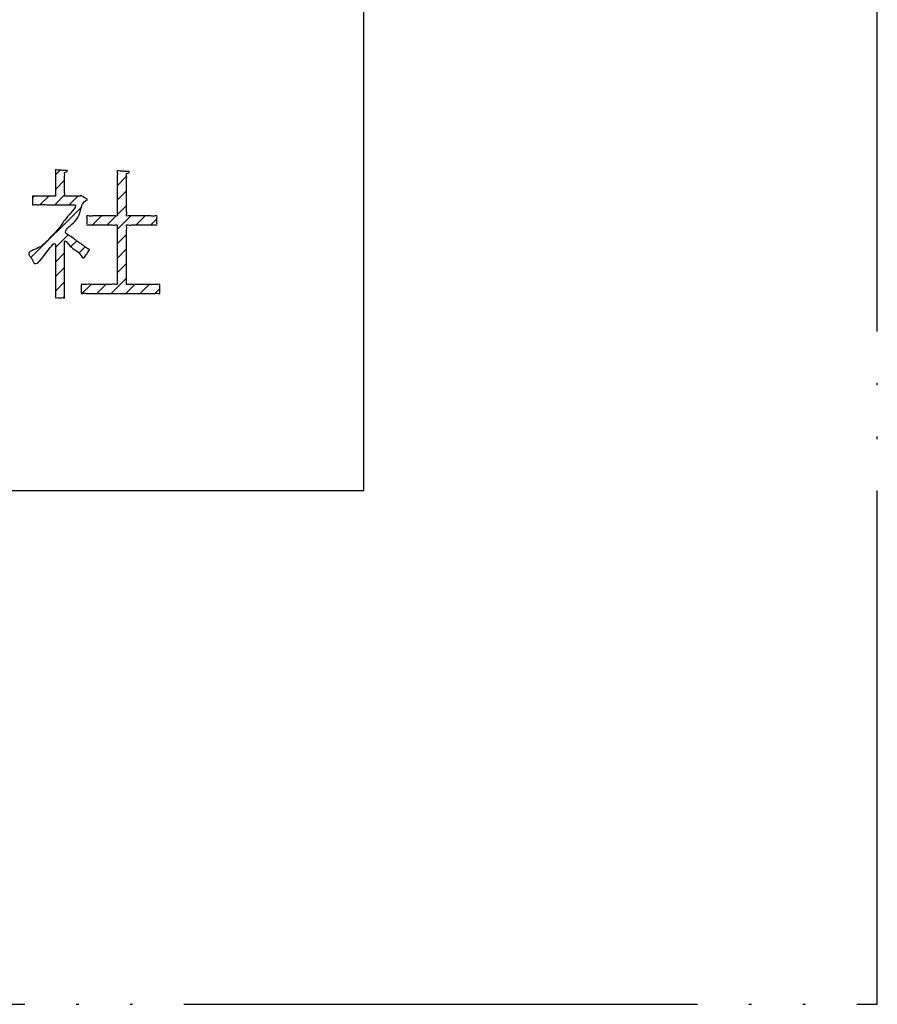
# Model space of a CAD drawing. Units: millimetres. Extents: x -132 to 288, y -88 to 506.
# Drawn here: x 254 to 288, y -88 to -50 of the extents above; entities that cross this region are included whole.
import ezdxf

# ---------------------------------------------------------------- set-up
doc = ezdxf.new("R2010")
doc.units = ezdxf.units.MM
doc.linetypes.add('PHANTOM', pattern=[13, 10, -1, 0, -1, 0, -1])
doc.layers.add('1', color=7, linetype='Continuous')
doc.layers.add('_U_30EC_U_30A4_U_30E4_U_30FC_1', color=7, linetype='Continuous')
pattern_1 = [(45, (0, 0), (-0.2828427, 0), [])]

# ---------------------------------------------------------------- blocks, each defined once
blk = doc.blocks.new('開示A4', base_point=(-66.11, -44.105))
at = {"layer": '1', "linetype": 'Continuous'}
h = blk.add_hatch(dxfattribs=at)
h.set_pattern_fill('CUSTOM3', color=2, scale=0.1, angle=45, pattern_type=2)
h.set_pattern_definition(pattern_1)
edge = h.paths.add_edge_path()
edge.add_spline(control_points=[(128.507, -28.435), (128.504, -28.44), (128.496, -28.453), (128.403, -28.489), (128.379, -28.703), (128.276, -28.883), (128.012, -29.069), (128.175, -29.145), (128.251, -29.206), (128.34, -29.27), (128.429, -29.33), (128.479, -29.384), (128.565, -29.412), (128.531, -29.448), (128.512, -29.479), (128.482, -29.52), (128.459, -29.55), (128.428, -29.603), (128.363, -29.477), (128.27, -29.423), (128.185, -29.366), (128.063, -29.208), (128.067, -29.285), (128.065, -29.331), (128.066, -29.409), (128.066, -29.506), (128.066, -29.618), (128.066, -29.74), (128.066, -29.864), (128.066, -29.985), (128.066, -30.098), (128.065, -30.194), (128.068, -30.274), (128.062, -30.317), (128.071, -30.355), (128.035, -30.347), (128.002, -30.351), (127.951, -30.351), (127.917, -30.347), (127.881, -30.355), (127.891, -30.313), (127.884, -30.267), (127.888, -30.181), (127.886, -30.079), (127.887, -29.96), (127.887, -29.835), (127.887, -29.71), (127.887, -29.592), (127.887, -29.489), (127.887, -29.406), (127.886, -29.353), (127.89, -29.226), (127.673, -29.524), (127.492, -29.752), (127.439, -29.611), (127.41, -29.562), (127.31, -29.458), (127.631, -29.378), (127.759, -29.194), (127.981, -28.986), (128.067, -28.812), (128.345, -28.535), (128.225, -28.54), (128.177, -28.539), (128.101, -28.539), (128.007, -28.539), (127.902, -28.539), (127.794, -28.539), (127.688, -28.539), (127.596, -28.538), (127.517, -28.541), (127.474, -28.535), (127.435, -28.544), (127.443, -28.511), (127.439, -28.48), (127.439, -28.433), (127.443, -28.401), (127.435, -28.368), (127.474, -28.377), (127.514, -28.371), (127.585, -28.374), (127.663, -28.373), (127.741, -28.372), (127.812, -28.375), (127.853, -28.369), (127.891, -28.378), (127.883, -28.342), (127.889, -28.304), (127.886, -28.236), (127.887, -28.159), (127.886, -28.076), (127.887, -28), (127.885, -27.932), (127.89, -27.894), (127.882, -27.857), (127.916, -27.867), (127.95, -27.864), (128.003, -27.87), (128.056, -27.871), (128.09, -27.877), (128.129, -27.871), (128.102, -27.912), (128.061, -27.901), (128.069, -27.946), (128.065, -27.991), (128.066, -28.063), (128.066, -28.143), (128.067, -28.223), (128.064, -28.296), (128.071, -28.338), (128.06, -28.377), (128.093, -28.37), (128.127, -28.375), (128.182, -28.373), (128.239, -28.373), (128.293, -28.374), (128.33, -28.372), (128.353, -28.375), (128.365, -28.369), (128.376, -28.367), (128.389, -28.36), (128.405, -28.376), (128.431, -28.388), (128.463, -28.408), (128.489, -28.424), (128.503, -28.432), (128.507, -28.435)], knot_values=[0, 0, 0, 0, 0.019558, 0.042649, 0.286361, 0.534495, 0.784224, 0.873732, 0.980383, 1.092842, 1.199761, 1.289789, 1.351574, 1.370727, 1.416401, 1.470915, 1.516589, 1.535742, 1.634217, 1.760283, 1.897967, 2.031216, 2.04969, 2.101116, 2.179503, 2.278859, 2.393194, 2.516517, 2.642835, 2.766157, 2.880492, 2.979849, 3.058236, 3.109661, 3.128135, 3.146784, 3.191254, 3.244332, 3.288803, 3.307452, 3.327718, 3.383748, 3.468389, 3.574488, 3.694893, 3.82245, 3.950007, 4.070412, 4.176511, 4.261152, 4.317182, 4.337448, 4.620011, 4.885097, 4.945373, 5.014108, 5.070482, 5.319247, 5.584812, 5.859001, 6.133747, 6.401732, 6.420737, 6.472846, 6.550703, 6.646951, 6.754234, 6.865196, 6.972479, 7.068728, 7.146585, 7.198694, 7.217698, 7.23495, 7.27609, 7.325192, 7.366331, 7.383583, 7.402779, 7.453386, 7.524935, 7.606953, 7.688972, 7.76052, 7.811128, 7.830323, 7.847844, 7.894799, 7.962779, 8.043374, 8.128174, 8.208769, 8.276749, 8.323704, 8.341225, 8.358498, 8.401679, 8.457815, 8.513951, 8.557133, 8.574405, 8.602341, 8.643456, 8.663225, 8.715345, 8.789032, 8.873502, 8.957972, 9.031659, 9.083779, 9.103548, 9.11955, 9.160818, 9.217244, 9.278724, 9.335151, 9.376419, 9.39242, 9.401196, 9.417494, 9.42627, 9.440875, 9.475702, 9.517271, 9.552098, 9.566703, 9.566703, 9.566703, 9.566703], degree=3, periodic=0)
h = blk.add_hatch(dxfattribs=at)
h.set_pattern_fill('CUSTOM2', color=2, scale=0.1, angle=45, pattern_type=2)
h.set_pattern_definition(pattern_1)
edge = h.paths.add_edge_path()
edge.add_spline(control_points=[(129.272, -30.091), (129.282, -30.091), (129.315, -30.091), (129.384, -30.091), (129.482, -30.091), (129.597, -30.09), (129.709, -30.092), (129.812, -30.088), (129.871, -30.097), (129.927, -30.083), (129.915, -30.134), (129.923, -30.179), (129.915, -30.224), (129.927, -30.276), (129.865, -30.26), (129.796, -30.271), (129.669, -30.266), (129.517, -30.268), (129.341, -30.267), (129.155, -30.267), (128.969, -30.267), (128.793, -30.268), (128.641, -30.266), (128.513, -30.271), (128.444, -30.26), (128.382, -30.276), (128.394, -30.224), (128.386, -30.179), (128.394, -30.134), (128.382, -30.083), (128.443, -30.097), (128.507, -30.087), (128.618, -30.092), (128.74, -30.091), (128.862, -30.09), (128.973, -30.094), (129.038, -30.085), (129.099, -30.099), (129.083, -30.033), (129.095, -29.96), (129.089, -29.83), (129.091, -29.679), (129.09, -29.512), (129.091, -29.344), (129.089, -29.193), (129.094, -29.063), (129.084, -28.99), (129.099, -28.923), (129.034, -28.939), (128.966, -28.929), (128.852, -28.934), (128.735, -28.931), (128.621, -28.936), (128.554, -28.925), (128.489, -28.941), (128.501, -28.89), (128.494, -28.845), (128.501, -28.801), (128.489, -28.749), (128.554, -28.766), (128.621, -28.755), (128.735, -28.76), (128.852, -28.757), (128.966, -28.762), (129.033, -28.751), (129.099, -28.767), (129.084, -28.705), (129.094, -28.639), (129.089, -28.523), (129.091, -28.391), (129.09, -28.249), (129.092, -28.117), (129.087, -28), (129.098, -27.935), (129.082, -27.874), (129.131, -27.888), (129.176, -27.885), (129.244, -27.89), (129.286, -27.899), (129.339, -27.891), (129.311, -27.934), (129.265, -27.922), (129.277, -27.983), (129.27, -28.047), (129.273, -28.156), (129.272, -28.28), (129.272, -28.413), (129.274, -28.537), (129.269, -28.646), (129.278, -28.709), (129.265, -28.767), (129.33, -28.751), (129.396, -28.762), (129.51, -28.757), (129.626, -28.76), (129.74, -28.755), (129.806, -28.766), (129.871, -28.749), (129.859, -28.801), (129.867, -28.845), (129.859, -28.89), (129.871, -28.941), (129.806, -28.925), (129.74, -28.936), (129.626, -28.931), (129.51, -28.934), (129.397, -28.929), (129.329, -28.939), (129.264, -28.923), (129.279, -28.99), (129.269, -29.063), (129.274, -29.193), (129.272, -29.344), (129.273, -29.512), (129.272, -29.678), (129.272, -29.831), (129.272, -29.956), (129.272, -30.04), (129.272, -30.08), (129.272, -30.091)], knot_values=[0, 0, 0, 0, 0.027819, 0.101159, 0.204847, 0.323709, 0.442571, 0.546259, 0.619599, 0.647418, 0.675006, 0.7357, 0.796395, 0.823983, 0.854093, 0.93734, 1.063095, 1.220731, 1.399622, 1.58914, 1.778658, 1.957549, 2.115186, 2.240941, 2.324187, 2.354298, 2.381886, 2.44258, 2.503275, 2.530863, 2.560984, 2.640394, 2.752663, 2.881362, 3.01006, 3.122329, 3.201739, 3.23186, 3.264298, 3.352344, 3.482095, 3.639651, 3.811108, 3.982565, 4.140121, 4.269872, 4.357918, 4.390356, 4.423256, 4.508105, 4.624122, 4.750528, 4.866545, 4.951393, 4.984294, 5.011451, 5.071196, 5.130942, 5.158099, 5.190999, 5.275847, 5.391864, 5.518271, 5.634288, 5.719136, 5.752037, 5.782131, 5.862784, 5.97955, 6.117984, 6.263641, 6.402075, 6.518842, 6.599495, 6.629589, 6.654403, 6.713575, 6.7842, 6.843372, 6.868186, 6.896246, 6.939586, 6.967847, 7.043584, 7.153234, 7.283232, 7.420012, 7.550009, 7.659659, 7.735397, 7.763657, 7.79641, 7.880876, 7.996371, 8.122208, 8.237703, 8.32217, 8.354922, 8.382079, 8.441824, 8.50157, 8.528727, 8.561479, 8.645945, 8.76144, 8.887278, 9.002772, 9.087239, 9.119991, 9.152429, 9.240475, 9.370226, 9.527781, 9.699239, 9.870696, 10.028252, 10.158003, 10.246049, 10.278487, 10.278487, 10.278487, 10.278487], degree=3, periodic=0)
at = {"layer": '1', "color": 4, "linetype": 'PHANTOM'}
for p, q in [((143.89, -44.105), (143.89, 252.895)), ((-66.11, -44.105), (143.89, -44.105))]:
    blk.add_line(p, q, dxfattribs=at)
at = {"layer": '1', "color": 7, "linetype": 'Continuous'}
for p, q in [((133.89, -34.105), (133.89, 104.395)), ((38.89, -34.105), (133.89, -34.105))]:
    blk.add_line(p, q, dxfattribs=at)
at = {"layer": '_U_30EC_U_30A4_U_30E4_U_30FC_1', "color": 2, "linetype": 'Continuous'}
for points, knots in [([(128.507, -28.435), (128.504, -28.44), (128.496, -28.453), (128.403, -28.489), (128.379, -28.703), (128.276, -28.883), (128.012, -29.069), (128.175, -29.145), (128.251, -29.206), (128.34, -29.27), (128.429, -29.33), (128.479, -29.384), (128.565, -29.412), (128.531, -29.448), (128.512, -29.479), (128.482, -29.52), (128.459, -29.55), (128.428, -29.603), (128.363, -29.477), (128.27, -29.423), (128.185, -29.366), (128.063, -29.208), (128.067, -29.285), (128.065, -29.331), (128.066, -29.409), (128.066, -29.506), (128.066, -29.618), (128.066, -29.74), (128.066, -29.864), (128.066, -29.985), (128.066, -30.098), (128.065, -30.194), (128.068, -30.274), (128.062, -30.317), (128.071, -30.355), (128.035, -30.347), (128.002, -30.351), (127.951, -30.351), (127.917, -30.347), (127.881, -30.355), (127.891, -30.313), (127.884, -30.267), (127.888, -30.181), (127.886, -30.079), (127.887, -29.96), (127.887, -29.835), (127.887, -29.71), (127.887, -29.592), (127.887, -29.489), (127.887, -29.406), (127.886, -29.353), (127.89, -29.226), (127.673, -29.524), (127.492, -29.752), (127.439, -29.611), (127.41, -29.562), (127.31, -29.458), (127.631, -29.378), (127.759, -29.194), (127.981, -28.986), (128.067, -28.812), (128.345, -28.535), (128.225, -28.54), (128.177, -28.539), (128.101, -28.539), (128.007, -28.539), (127.902, -28.539), (127.794, -28.539), (127.688, -28.539), (127.596, -28.538), (127.517, -28.541), (127.474, -28.535), (127.435, -28.544), (127.443, -28.511), (127.439, -28.48), (127.439, -28.433), (127.443, -28.401), (127.435, -28.368), (127.474, -28.377), (127.514, -28.371), (127.585, -28.374), (127.663, -28.373), (127.741, -28.372), (127.812, -28.375), (127.853, -28.369), (127.891, -28.378), (127.883, -28.342), (127.889, -28.304), (127.886, -28.236), (127.887, -28.159), (127.886, -28.076), (127.887, -28), (127.885, -27.932), (127.89, -27.894), (127.882, -27.857), (127.916, -27.867), (127.95, -27.864), (128.003, -27.87), (128.056, -27.871), (128.09, -27.877), (128.129, -27.871), (128.102, -27.912), (128.061, -27.901), (128.069, -27.946), (128.065, -27.991), (128.066, -28.063), (128.066, -28.143), (128.067, -28.223), (128.064, -28.296), (128.071, -28.338), (128.06, -28.377), (128.093, -28.37), (128.127, -28.375), (128.182, -28.373), (128.239, -28.373), (128.293, -28.374), (128.33, -28.372), (128.353, -28.375), (128.365, -28.369), (128.376, -28.367), (128.389, -28.36), (128.405, -28.376), (128.431, -28.388), (128.463, -28.408), (128.489, -28.424), (128.503, -28.432), (128.507, -28.435)], [0, 0, 0, 0, 0.019558, 0.042649, 0.286361, 0.534495, 0.784224, 0.873732, 0.980383, 1.092842, 1.199761, 1.289789, 1.351574, 1.370727, 1.416401, 1.470915, 1.516589, 1.535742, 1.634217, 1.760283, 1.897967, 2.031216, 2.04969, 2.101116, 2.179503, 2.278859, 2.393194, 2.516517, 2.642835, 2.766157, 2.880492, 2.979849, 3.058236, 3.109661, 3.128135, 3.146784, 3.191254, 3.244332, 3.288803, 3.307452, 3.327718, 3.383748, 3.468389, 3.574488, 3.694893, 3.82245, 3.950007, 4.070412, 4.176511, 4.261152, 4.317182, 4.337448, 4.620011, 4.885097, 4.945373, 5.014108, 5.070482, 5.319247, 5.584812, 5.859001, 6.133747, 6.401732, 6.420737, 6.472846, 6.550703, 6.646951, 6.754234, 6.865196, 6.972479, 7.068728, 7.146585, 7.198694, 7.217698, 7.23495, 7.27609, 7.325192, 7.366331, 7.383583, 7.402779, 7.453386, 7.524935, 7.606953, 7.688972, 7.76052, 7.811128, 7.830323, 7.847844, 7.894799, 7.962779, 8.043374, 8.128174, 8.208769, 8.276749, 8.323704, 8.341225, 8.358498, 8.401679, 8.457815, 8.513951, 8.557133, 8.574405, 8.602341, 8.643456, 8.663225, 8.715345, 8.789032, 8.873502, 8.957972, 9.031659, 9.083779, 9.103548, 9.11955, 9.160818, 9.217244, 9.278724, 9.335151, 9.376419, 9.39242, 9.401196, 9.417494, 9.42627, 9.440875, 9.475702, 9.517271, 9.552098, 9.566703, 9.566703, 9.566703, 9.566703]), ([(129.272, -30.091), (129.282, -30.091), (129.315, -30.091), (129.384, -30.091), (129.482, -30.091), (129.597, -30.09), (129.709, -30.092), (129.812, -30.088), (129.871, -30.097), (129.927, -30.083), (129.915, -30.134), (129.923, -30.179), (129.915, -30.224), (129.927, -30.276), (129.865, -30.26), (129.796, -30.271), (129.669, -30.266), (129.517, -30.268), (129.341, -30.267), (129.155, -30.267), (128.969, -30.267), (128.793, -30.268), (128.641, -30.266), (128.513, -30.271), (128.444, -30.26), (128.382, -30.276), (128.394, -30.224), (128.386, -30.179), (128.394, -30.134), (128.382, -30.083), (128.443, -30.097), (128.507, -30.087), (128.618, -30.092), (128.74, -30.091), (128.862, -30.09), (128.973, -30.094), (129.038, -30.085), (129.099, -30.099), (129.083, -30.033), (129.095, -29.96), (129.089, -29.83), (129.091, -29.679), (129.09, -29.512), (129.091, -29.344), (129.089, -29.193), (129.094, -29.063), (129.084, -28.99), (129.099, -28.923), (129.034, -28.939), (128.966, -28.929), (128.852, -28.934), (128.735, -28.931), (128.621, -28.936), (128.554, -28.925), (128.489, -28.941), (128.501, -28.89), (128.494, -28.845), (128.501, -28.801), (128.489, -28.749), (128.554, -28.766), (128.621, -28.755), (128.735, -28.76), (128.852, -28.757), (128.966, -28.762), (129.033, -28.751), (129.099, -28.767), (129.084, -28.705), (129.094, -28.639), (129.089, -28.523), (129.091, -28.391), (129.09, -28.249), (129.092, -28.117), (129.087, -28), (129.098, -27.935), (129.082, -27.874), (129.131, -27.888), (129.176, -27.885), (129.244, -27.89), (129.286, -27.899), (129.339, -27.891), (129.311, -27.934), (129.265, -27.922), (129.277, -27.983), (129.27, -28.047), (129.273, -28.156), (129.272, -28.28), (129.272, -28.413), (129.274, -28.537), (129.269, -28.646), (129.278, -28.709), (129.265, -28.767), (129.33, -28.751), (129.396, -28.762), (129.51, -28.757), (129.626, -28.76), (129.74, -28.755), (129.806, -28.766), (129.871, -28.749), (129.859, -28.801), (129.867, -28.845), (129.859, -28.89), (129.871, -28.941), (129.806, -28.925), (129.74, -28.936), (129.626, -28.931), (129.51, -28.934), (129.397, -28.929), (129.329, -28.939), (129.264, -28.923), (129.279, -28.99), (129.269, -29.063), (129.274, -29.193), (129.272, -29.344), (129.273, -29.512), (129.272, -29.678), (129.272, -29.831), (129.272, -29.956), (129.272, -30.04), (129.272, -30.08), (129.272, -30.091)], [0, 0, 0, 0, 0.027819, 0.101159, 0.204847, 0.323709, 0.442571, 0.546259, 0.619599, 0.647418, 0.675006, 0.7357, 0.796395, 0.823983, 0.854093, 0.93734, 1.063095, 1.220731, 1.399622, 1.58914, 1.778658, 1.957549, 2.115186, 2.240941, 2.324187, 2.354298, 2.381886, 2.44258, 2.503275, 2.530863, 2.560984, 2.640394, 2.752663, 2.881362, 3.01006, 3.122329, 3.201739, 3.23186, 3.264298, 3.352344, 3.482095, 3.639651, 3.811108, 3.982565, 4.140121, 4.269872, 4.357918, 4.390356, 4.423256, 4.508105, 4.624122, 4.750528, 4.866545, 4.951393, 4.984294, 5.011451, 5.071196, 5.130942, 5.158099, 5.190999, 5.275847, 5.391864, 5.518271, 5.634288, 5.719136, 5.752037, 5.782131, 5.862784, 5.97955, 6.117984, 6.263641, 6.402075, 6.518842, 6.599495, 6.629589, 6.654403, 6.713575, 6.7842, 6.843372, 6.868186, 6.896246, 6.939586, 6.967847, 7.043584, 7.153234, 7.283232, 7.420012, 7.550009, 7.659659, 7.735397, 7.763657, 7.79641, 7.880876, 7.996371, 8.122208, 8.237703, 8.32217, 8.354922, 8.382079, 8.441824, 8.50157, 8.528727, 8.561479, 8.645945, 8.76144, 8.887278, 9.002772, 9.087239, 9.119991, 9.152429, 9.240475, 9.370226, 9.527781, 9.699239, 9.870696, 10.028252, 10.158003, 10.246049, 10.278487, 10.278487, 10.278487, 10.278487])]:
    blk.add_open_spline(points, degree=3, knots=knots, dxfattribs=at)
blk = doc.blocks.new('開示A4枠', base_point=(-132.219, -88.21))
at = {"layer": '1', "xscale": 2, "yscale": 2, "zscale": 2}
blk.add_blockref('開示A4', (-132.219, -88.21), dxfattribs=at)

msp = doc.modelspace()

# ---------------------------------------------------------------- block references
msp.add_blockref('開示A4枠', (-132.219, -88.21))

doc.saveas('drawing.dxf')
